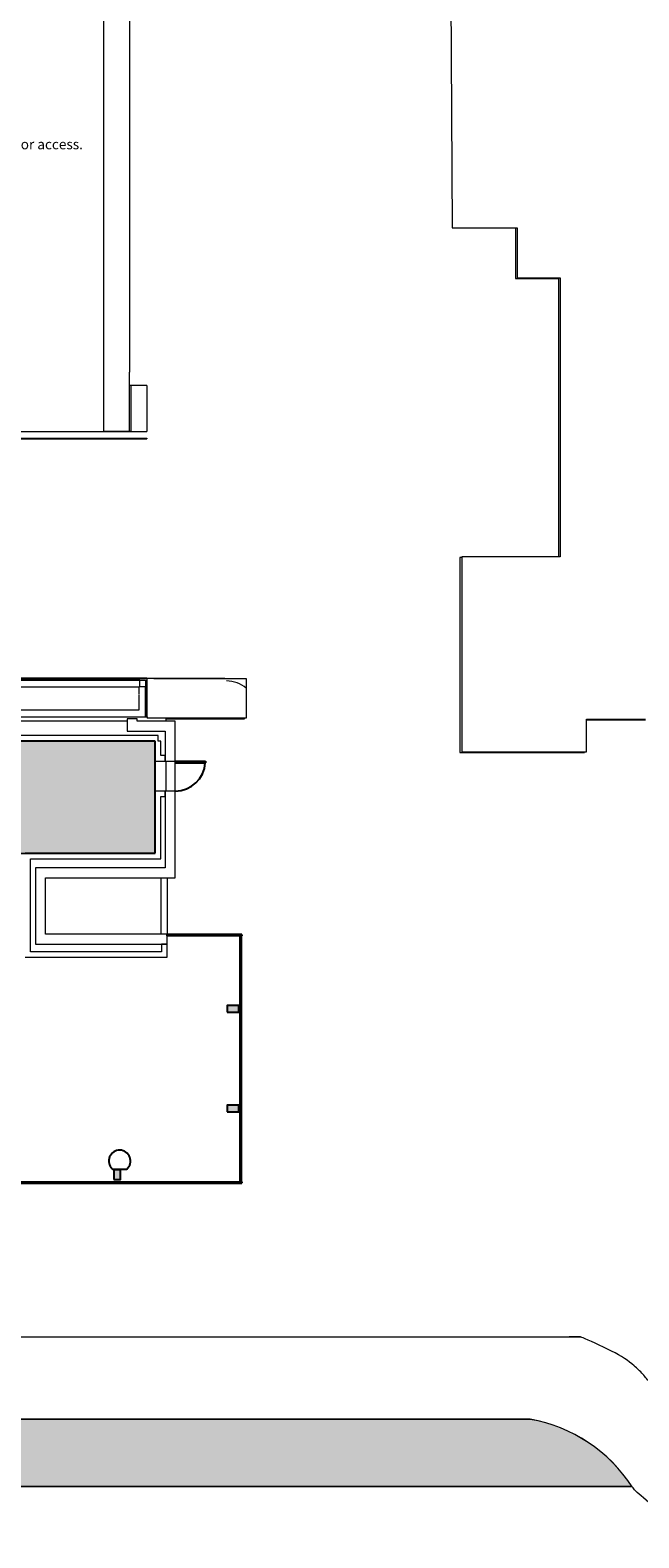
# Model space of a CAD drawing. Units: inches. Extents: x -4372 to 8991, y -4562 to 10911.
# Drawn here: x 3797 to 4528, y 3539 to 5353 of the extents above; entities that cross this region are included whole.
import ezdxf
from ezdxf import colors
from ezdxf.entities.mleader import LeaderData, LeaderLine
from ezdxf.math import Vec2, Vec3

# ---------------------------------------------------------------- set-up
doc = ezdxf.new("R2010")
doc.units = ezdxf.units.IN
doc.header["$MEASUREMENT"] = 0
doc.layers.add('MC-BLDG Shell', color=7, linetype='Continuous')
doc.layers.add('MC-BLDG Site Perimeter', color=7, linetype='Continuous')
doc.layers.add('R-Rig Notes', color=31, linetype='Continuous', lineweight=0)
doc.styles.add('moscone', font='GOTHIC.TTF', dxfattribs={"height": 12})

# ---------------------------------------------------------------- blocks, each defined once
blk = doc.blocks.new('MCNS-Lobby-Bldg Shell')
at = {"layer": 'MC-BLDG Shell'}
h = blk.add_hatch(color=151, dxfattribs=at)
h.dxf.hatch_style = 1
h.paths.add_polyline_path([(1030.8, 5826.5), (651.4, 5826.5), (651.9, 5317.3), (1031.4, 5317.3)])
h.paths.add_polyline_path([(808.6, 5306.3), (651.4, 5306.3), (651.4, 5017.2), (753.9, 5017.2), (754.7, 4768.4), (745.9, 4768.4), (745.9, 5009.2), (651.4, 5009.2), (651.4, 4836.6), (675.3, 4836.6), (675.3, 4812.5), (651.4, 4812.5), (651.4, 4678.7), (790.8, 4678.7), (790.8, 4776.4), (799.6, 4776.4), (799.6, 4582.5), (903.6, 4582.5), (903.6, 4586.5), (910.8, 4586.5), (910.8, 4506.4), (1032.1, 4506.4), (1032.1, 4636.5), (910.8, 4636.5), (910.8, 4622.5), (903.6, 4622.5), (903.6, 4643.7), (1032.1, 4643.7), (1032.1, 4889), (808.6, 4889)])
h.paths.add_polyline_path([(3238.2, 5826.5), (3130.3, 5826.5), (3130.3, 5642.5), (3238.2, 5642.5)])
h.paths.add_polyline_path([(3234.2, 4890.1), (3128.6, 4890.1), (3128.6, 4578), (3234.2, 4578)])
h.paths.add_polyline_path([(3161.1, 4570.7), (3128.6, 4570.7), (3128.6, 4504.8), (3161.1, 4504.8)])
h.paths.add_polyline_path([(3947.2, 4497.5), (3677.5, 4497.5), (3677.5, 4438.5), (3731.6, 4439.4), (3731.6, 4362.5), (3947.2, 4362.7)])
h = blk.add_hatch(color=151, dxfattribs=at)
h.dxf.hatch_style = 1
h.paths.add_polyline_path([(1417, 4171.5), (1429, 4171.5), (1429, 4179.5), (1417, 4179.5)])
h.paths.add_polyline_path([(1417, 4051.5), (1429, 4051.5), (1429, 4059.5), (1417, 4059.5)])
h.paths.add_polyline_path([(1497.3, 3970.1), (1505.3, 3970.1), (1505.3, 3982.1), (1497.3, 3982.1)])
h.paths.add_polyline_path([(1617.3, 3970.1), (1625.3, 3970.1), (1625.3, 3982.1), (1617.3, 3982.1)])
h.paths.add_polyline_path([(1737.3, 3970.1), (1745.3, 3970.1), (1745.3, 3982.1), (1737.3, 3982.1)])
h.paths.add_polyline_path([(1857.3, 3970.1), (1865.3, 3970.1), (1865.3, 3982.1), (1857.3, 3982.1)])
h.paths.add_polyline_path([(1977.3, 3970.1), (1985.3, 3970.1), (1985.3, 3982.1), (1977.3, 3982.1)])
h.paths.add_polyline_path([(2097.3, 3970.1), (2105.3, 3970.1), (2105.3, 3982.1), (2097.3, 3982.1)])
h.paths.add_polyline_path([(2217.3, 3970.1), (2225.3, 3970.1), (2225.3, 3982.1), (2217.3, 3982.1)])
h.paths.add_polyline_path([(2337.3, 3970.1), (2345.3, 3970.1), (2345.3, 3982.1), (2337.3, 3982.1)])
h.paths.add_polyline_path([(2457.3, 3970.1), (2465.3, 3970.1), (2465.3, 3982.1), (2457.3, 3982.1)])
h.paths.add_polyline_path([(2577.3, 3970.1), (2585.3, 3970.1), (2585.3, 3982.1), (2577.3, 3982.1)])
h.paths.add_polyline_path([(2697.3, 3970.1), (2705.3, 3970.1), (2705.3, 3982.1), (2697.3, 3982.1)])
h.paths.add_polyline_path([(2817.3, 3970.1), (2825.3, 3970.1), (2825.3, 3982.1), (2817.3, 3982.1)])
h.paths.add_polyline_path([(2937.3, 3970.1), (2945.3, 3970.1), (2945.3, 3982.1), (2937.3, 3982.1)])
h.paths.add_polyline_path([(3057.3, 3970.1), (3065.3, 3970.1), (3065.3, 3982.1), (3057.3, 3982.1)])
h.paths.add_polyline_path([(3177.3, 3970.1), (3185.3, 3970.1), (3185.3, 3982.1), (3177.3, 3982.1)])
h.paths.add_polyline_path([(3297.3, 3970.1), (3305.3, 3970.1), (3305.3, 3982.1), (3297.3, 3982.1)])
h.paths.add_polyline_path([(3417.3, 3970.1), (3425.3, 3970.1), (3425.3, 3982.1), (3417.3, 3982.1)])
h.paths.add_polyline_path([(3537.3, 3970.1), (3545.3, 3970.1), (3545.3, 3982.1), (3537.3, 3982.1)])
h.paths.add_polyline_path([(3897.3, 3970.1), (3905.3, 3970.1), (3905.3, 3982.1), (3897.3, 3982.1)])
h.paths.add_polyline_path([(3777.3, 3970.1), (3785.3, 3970.1), (3785.3, 3982.1), (3777.3, 3982.1)])
h.paths.add_polyline_path([(3657.3, 3970.1), (3665.3, 3970.1), (3665.3, 3982.1), (3657.3, 3982.1)])
h.paths.add_polyline_path([(4033.7, 4171.5), (4047.7, 4171.5), (4047.7, 4179.5), (4033.7, 4179.5)])
h.paths.add_polyline_path([(4033.7, 4051.5), (4047.7, 4051.5), (4047.7, 4059.5), (4033.7, 4059.5)])
at = {"layer": 'MC-BLDG Shell', "lineweight": 0}
h = blk.add_hatch(color=1, dxfattribs=at)
h.dxf.hatch_style = 1
h.paths.add_polyline_path([(2848.6, 3681.9, 0.30015), (2727.6, 3600.9), (4520.3, 3600.9, 0.208132), (4398, 3681.9)])
for p, q in [((3885.3, 4870), (3885.3, 5535.5)), ((3916.3, 5534.7), (3916.3, 4941.4)), ((3916.3, 4870.1), (3916.3, 4941.4)), ((3937.1, 4925.4), (3916.3, 4925.4)), ((3917.7, 4925.4), (3917.7, 4870.1)), ((3937.1, 4925.4), (3937.1, 4870)), ((3743.5, 4870), (3885.3, 4870)), ((3885.3, 4870.1), (3916.3, 4870.1)), ((3885.3, 4870), (3937.1, 4870)), ((3916.3, 4870.1), (3917.7, 4870.1)), ((3937.1, 4862), (3937.1, 4861)), ((3935.3, 4572.7), (3561.1, 4572.7)), ((3561.1, 4570.7), (3935.3, 4570.7)), ((3928.7, 4570.7), (3665.9, 4570.7)), ((3928.7, 4569.9), (3928.7, 4570.7)), ((3928.7, 4562.7), (3928.7, 4569.9)), ((3930.7, 4573.1), (4025.2, 4573.1)), ((3937.3, 4572.7), (3935.3, 4572.7)), ((3935.3, 4570.7), (3935.3, 4569.9)), ((3935.3, 4569.9), (3935.3, 4526.7)), ((3937.3, 4569.9), (3937.3, 4572.7)), ((3937.3, 4526.7), (3937.3, 4569.9)), ((3945.5, 4573), (4025.4, 4573)), ((4025.5, 4573.1), (4029, 4573.1)), ((4025.7, 4573), (4029.2, 4573)), ((4029, 4573.1), (4030.2, 4573.1)), ((4029.2, 4573), (4031.6, 4573)), ((4030.2, 4573.6), (4030.2, 4573.1)), ((4031.7, 4573), (4032.9, 4573)), ((4032.9, 4573), (4056.3, 4573)), ((4056.3, 4573), (4056.3, 4561.2)), ((3575.3, 4562.7), (3927.3, 4562.7)), ((3927.3, 4562.7), (3927.3, 4553.5)), ((3927.3, 4552.9), (3927.3, 4544)), ((3935.3, 4562.7), (3928.7, 4562.7)), ((3935.3, 4526.7), (3935.3, 4562.7)), ((4056.3, 4561.2), (4056.3, 4525)), ((3927.3, 4534.7), (3575.3, 4534.7)), ((3927.3, 4543.4), (3927.3, 4534.7)), ((3913.2, 4521.7), (3422.3, 4521.7)), ((3567.3, 4526.7), (3927.3, 4526.7)), ((3925.3, 4524.5), (3913.2, 4524.5)), ((3913.2, 4524.5), (3913.2, 4521.7)), ((3913.2, 4521.7), (3913.2, 4509.5)), ((3925.3, 4521.7), (3925.3, 4524.5)), ((3959.2, 4521.7), (3925.3, 4521.7)), ((3927.3, 4526.7), (3935.3, 4526.7)), ((3935.3, 4526.7), (3937.3, 4526.7)), ((3937.3, 4526.7), (3937.3, 4525)), ((4056.3, 4525), (3937.3, 4525)), ((3971.3, 4521.7), (3959.2, 4521.7)), ((3960.3, 4524.2), (4054.3, 4524.2)), ((3960.3, 4521.7), (3960.3, 4524.2)), ((3971.3, 4473.5), (3971.3, 4521.7)), ((4054.3, 4524.2), (4054.3, 4525)), ((3950.5, 4504.2), (3428.1, 4504.2)), ((3677.5, 4497.5), (3947.2, 4497.5)), ((3913.2, 4509.5), (3959.2, 4509.5)), ((3947.2, 4497.5), (3947.2, 4473.5)), ((3950.5, 4497.5), (3950.5, 4504.2)), ((3953.8, 4497.5), (3950.5, 4497.5)), ((3953.8, 4480.1), (3953.8, 4497.5)), ((3959.2, 4509.5), (3959.2, 4473.5)), ((3959.2, 4480.1), (3953.8, 4480.1)), ((3959.2, 4473.5), (3959.2, 4480.1)), ((3947.2, 4473.5), (3953.8, 4473.5)), ((3953.8, 4473.5), (3959.2, 4473.5)), ((3959.2, 4473.5), (3971.3, 4473.5)), ((3960.3, 4437.5), (3960.3, 4473.5)), ((3971.3, 4437.5), (3971.3, 4473.5)), ((3947.2, 4437.5), (3947.2, 4362.7)), ((3953.8, 4437.5), (3947.2, 4437.5)), ((3959.2, 4437.5), (3953.8, 4437.5)), ((3953.8, 4356.1), (3953.8, 4430.8)), ((3953.8, 4430.8), (3959.2, 4430.8)), ((3959.2, 4430.8), (3959.2, 4437.5)), ((3959.2, 4437.5), (3959.2, 4345.1)), ((3971.3, 4437.5), (3959.2, 4437.5)), ((3971.3, 4345.1), (3971.3, 4437.5)), ((3947.2, 4362.7), (3790.6, 4362.7)), ((3797.2, 4356.1), (3947.2, 4356.1)), ((3797.2, 4244.1), (3797.2, 4356.1)), ((3947.2, 4356.1), (3953.8, 4356.1)), ((3959.2, 4345.1), (3803.2, 4345.1)), ((3803.2, 4345.1), (3803.2, 4333)), ((3971.3, 4333), (3971.3, 4345.1)), ((3803.2, 4333), (3803.2, 4253.3)), ((3815.3, 4333), (3971.3, 4333)), ((3815.3, 4265.5), (3815.3, 4333)), ((3954.3, 4265.5), (3954.3, 4333)), ((3961.3, 4333), (3961.3, 4265.5)), ((3961.3, 4265.5), (3815.3, 4265.5)), ((4049.2, 4265.5), (3961.3, 4265.5)), ((3961.3, 4264.7), (3961.3, 4265.5)), ((3961.3, 4263.7), (3961.3, 4264.2)), ((3961.3, 4253.3), (3961.3, 4263.3)), ((4050.1, 4265.5), (4049.6, 4265.5)), ((4051.1, 4265.5), (4050.6, 4265.5)), ((4051.1, 4264.7), (4051.1, 4265.5)), ((4051.1, 3967.6), (4051.1, 4263.3)), ((3954.7, 4244.1), (3797.2, 4244.1)), ((3803.2, 4253.3), (3815.3, 4253.3)), ((3815.3, 4253.3), (3961.3, 4253.3)), ((3954.7, 4253.3), (3954.7, 4244.1)), ((3961.3, 4253.3), (3954.7, 4253.3)), ((3961.3, 4237.5), (3961.3, 4253.3)), ((3790.6, 4237.5), (3954.7, 4237.5)), ((3954.7, 4237.5), (3961.3, 4237.5)), ((2461.3, 3965.5), (4049.2, 3965.5)), ((4049.6, 3965.5), (4050.1, 3965.5)), ((4050.6, 3965.5), (4051.1, 3965.5)), ((4051.1, 3965.5), (4051.1, 3966.2)), ((4458.8, 3780.9), (2830.2, 3780.7)), ((4398, 3681.9), (2848.6, 3681.9)), ((4398, 3681.9), (2848.6, 3681.9)), ((4520.3, 3600.9), (2727.6, 3600.9))]:
    blk.add_line(p, q, dxfattribs=at)
at = {"layer": 'MC-BLDG Shell'}
for p, q in [((3937, 4861), (3747.3, 4861)), ((3665.9, 4573.1), (3937, 4573.1)), ((3947.2, 4497.5), (3677.5, 4497.5)), ((3947.2, 4362.7), (3947.2, 4497.5)), ((3971.3, 4473.5), (4007.4, 4473.5)), ((3971.3, 4473.5), (3971.3, 4471.5)), ((3971.3, 4471.5), (4007.4, 4471.5)), ((4007.4, 4473.5), (4007.4, 4471.5)), ((3731.6, 4362.5), (3947.2, 4362.7)), ((3961.3, 4264.7), (4021.3, 4264.7)), ((3961.3, 4264.2), (3961.3, 4264.7)), ((4021.3, 4264.2), (3961.3, 4264.2)), ((3961.3, 4263.7), (4021.3, 4263.7)), ((3961.3, 4263.3), (3961.3, 4263.7)), ((4021.3, 4263.3), (3961.3, 4263.3)), ((3961.6, 4263.7), (3961.6, 4264.2)), ((3961.6, 4264.2), (4021.1, 4264.2)), ((4021.1, 4263.7), (3961.6, 4263.7)), ((4021.1, 4264.2), (4021.1, 4263.7)), ((4021.3, 4264.7), (4051.3, 4264.7)), ((4021.3, 4264.2), (4021.3, 4264.7)), ((4021.3, 4264.7), (4021.3, 4264.2)), ((4051.3, 4264.2), (4021.3, 4264.2)), ((4021.3, 4263.7), (4051.3, 4263.7)), ((4021.3, 4263.3), (4021.3, 4263.7)), ((4021.3, 4263.7), (4021.3, 4263.3)), ((4051.3, 4263.3), (4021.3, 4263.3)), ((4021.6, 4263.7), (4021.6, 4264.2)), ((4021.6, 4264.2), (4051.1, 4264.2)), ((4051.1, 4263.7), (4021.6, 4263.7)), ((4049.2, 4265.5), (4049.6, 4265.5)), ((4049.2, 4235.5), (4049.2, 4265.5)), ((4049.6, 4265.5), (4049.6, 4235.5)), ((4049.6, 4265.2), (4050.1, 4265.2)), ((4049.6, 4235.7), (4049.6, 4265.2)), ((4050.1, 4265.5), (4050.6, 4265.5)), ((4050.1, 4235.5), (4050.1, 4265.5)), ((4050.1, 4265.2), (4050.1, 4235.7)), ((4050.6, 4265.5), (4050.6, 4235.5)), ((4051.1, 4264.2), (4051.1, 4263.7)), ((4051.3, 4264.7), (4051.3, 4264.2)), ((4051.3, 4263.7), (4051.3, 4263.3)), ((4049.2, 4235.5), (4049.6, 4235.5)), ((4049.2, 4175.5), (4049.2, 4235.5)), ((4049.6, 4235.5), (4049.2, 4235.5)), ((4050.1, 4235.7), (4049.6, 4235.7)), ((4049.6, 4235.5), (4049.6, 4175.5)), ((4049.6, 4235.2), (4050.1, 4235.2)), ((4049.6, 4175.7), (4049.6, 4235.2)), ((4050.1, 4235.5), (4050.6, 4235.5)), ((4050.1, 4175.5), (4050.1, 4235.5)), ((4050.6, 4235.5), (4050.1, 4235.5)), ((4050.1, 4235.2), (4050.1, 4175.7)), ((4050.6, 4235.5), (4050.6, 4175.5)), ((4049.6, 4175.5), (4049.2, 4175.5)), ((4049.2, 4175.5), (4049.6, 4175.5)), ((4049.2, 4115.5), (4049.2, 4175.5)), ((4050.1, 4175.7), (4049.6, 4175.7)), ((4049.6, 4175.5), (4049.6, 4115.5)), ((4049.6, 4175.2), (4050.1, 4175.2)), ((4049.6, 4115.7), (4049.6, 4175.2)), ((4050.6, 4175.5), (4050.1, 4175.5)), ((4050.1, 4175.5), (4050.6, 4175.5)), ((4050.1, 4115.5), (4050.1, 4175.5)), ((4050.1, 4175.2), (4050.1, 4115.7)), ((4050.6, 4175.5), (4050.6, 4115.5)), ((4049.2, 4115.5), (4049.6, 4115.5)), ((4049.2, 4055.5), (4049.2, 4115.5)), ((4049.6, 4115.5), (4049.2, 4115.5)), ((4050.1, 4115.7), (4049.6, 4115.7)), ((4049.6, 4115.5), (4049.6, 4055.5)), ((4049.6, 4115.2), (4050.1, 4115.2)), ((4049.6, 4055.7), (4049.6, 4115.2)), ((4050.1, 4115.5), (4050.6, 4115.5)), ((4050.1, 4055.5), (4050.1, 4115.5)), ((4050.6, 4115.5), (4050.1, 4115.5)), ((4050.1, 4115.2), (4050.1, 4055.7)), ((4050.6, 4115.5), (4050.6, 4055.5)), ((4049.2, 4055.5), (4049.6, 4055.5)), ((4049.2, 3995.5), (4049.2, 4055.5)), ((4049.6, 4055.5), (4049.2, 4055.5)), ((4050.1, 4055.7), (4049.6, 4055.7)), ((4049.6, 4055.5), (4049.6, 3995.5)), ((4049.6, 4055.2), (4050.1, 4055.2)), ((4049.6, 3995.7), (4049.6, 4055.2)), ((4050.1, 4055.5), (4050.6, 4055.5)), ((4050.1, 3995.5), (4050.1, 4055.5)), ((4050.6, 4055.5), (4050.1, 4055.5)), ((4050.1, 4055.2), (4050.1, 3995.7)), ((4050.6, 4055.5), (4050.6, 3995.5)), ((4049.2, 3995.5), (4049.6, 3995.5)), ((4049.2, 3965.5), (4049.2, 3995.5)), ((4049.6, 3995.5), (4049.2, 3995.5)), ((4050.1, 3995.7), (4049.6, 3995.7)), ((4049.6, 3995.5), (4049.6, 3965.5)), ((4049.6, 3995.2), (4050.1, 3995.2)), ((4049.6, 3965.7), (4049.6, 3995.2)), ((4050.1, 3995.5), (4050.6, 3995.5)), ((4050.1, 3965.5), (4050.1, 3995.5)), ((4050.6, 3995.5), (4050.1, 3995.5)), ((4050.1, 3995.2), (4050.1, 3965.7)), ((4050.6, 3995.5), (4050.6, 3965.5)), ((3781.3, 3967.6), (3841.3, 3967.6)), ((3841.3, 3967.2), (3781.3, 3967.2)), ((3781.3, 3966.7), (3841.3, 3966.7)), ((3841.3, 3966.2), (3781.3, 3966.2)), ((3781.6, 3967.2), (3841.1, 3967.2)), ((3841.1, 3966.7), (3781.6, 3966.7)), ((3841.1, 3967.2), (3841.1, 3966.7)), ((3841.3, 3967.6), (3841.3, 3967.2)), ((3841.3, 3967.2), (3841.3, 3967.6)), ((3841.3, 3967.6), (3901.3, 3967.6)), ((3901.3, 3967.2), (3841.3, 3967.2)), ((3841.3, 3966.7), (3841.3, 3966.2)), ((3841.3, 3966.7), (3901.3, 3966.7)), ((3841.3, 3966.2), (3841.3, 3966.7)), ((3901.3, 3966.2), (3841.3, 3966.2)), ((3841.6, 3967.2), (3901.1, 3967.2)), ((3841.6, 3966.7), (3841.6, 3967.2)), ((3901.1, 3966.7), (3841.6, 3966.7)), ((3901.1, 3967.2), (3901.1, 3966.7)), ((3901.3, 3967.6), (3901.3, 3967.2)), ((3901.3, 3967.2), (3901.3, 3967.6)), ((3901.3, 3967.6), (3961.3, 3967.6)), ((3961.3, 3967.2), (3901.3, 3967.2)), ((3901.3, 3966.7), (3901.3, 3966.2)), ((3901.3, 3966.7), (3961.3, 3966.7)), ((3901.3, 3966.2), (3901.3, 3966.7)), ((3961.3, 3966.2), (3901.3, 3966.2)), ((3901.6, 3967.2), (3961.1, 3967.2)), ((3901.6, 3966.7), (3901.6, 3967.2)), ((3961.1, 3966.7), (3901.6, 3966.7)), ((3961.1, 3967.2), (3961.1, 3966.7)), ((3961.3, 3967.6), (3961.3, 3967.2)), ((3961.3, 3967.2), (3961.3, 3967.6)), ((3961.3, 3967.6), (4021.3, 3967.6)), ((4021.3, 3967.2), (3961.3, 3967.2)), ((3961.3, 3966.7), (3961.3, 3966.2)), ((3961.3, 3966.7), (4021.3, 3966.7)), ((3961.3, 3966.2), (3961.3, 3966.7)), ((4021.3, 3966.2), (3961.3, 3966.2)), ((3961.6, 3967.2), (4021.1, 3967.2)), ((3961.6, 3966.7), (3961.6, 3967.2)), ((4021.1, 3966.7), (3961.6, 3966.7)), ((4021.1, 3967.2), (4021.1, 3966.7)), ((4021.3, 3967.6), (4021.3, 3967.2)), ((4021.3, 3967.2), (4021.3, 3967.6)), ((4021.3, 3967.6), (4051.3, 3967.6)), ((4051.3, 3967.2), (4021.3, 3967.2)), ((4021.3, 3966.7), (4021.3, 3966.2)), ((4021.3, 3966.7), (4051.3, 3966.7)), ((4021.3, 3966.2), (4021.3, 3966.7)), ((4051.3, 3966.2), (4021.3, 3966.2)), ((4021.6, 3967.2), (4051.1, 3967.2)), ((4021.6, 3966.7), (4021.6, 3967.2)), ((4051.1, 3966.7), (4021.6, 3966.7)), ((4049.6, 3965.5), (4049.2, 3965.5)), ((4050.1, 3965.7), (4049.6, 3965.7)), ((4050.6, 3965.5), (4050.1, 3965.5)), ((4051.1, 3967.2), (4051.1, 3966.7)), ((4051.3, 3967.6), (4051.3, 3967.2)), ((4051.3, 3966.7), (4051.3, 3966.2))]:
    blk.add_line(p, q, dxfattribs=at)
for points in [[(4033.7, 4171.5), (4047.7, 4171.5), (4047.7, 4179.5), (4033.7, 4179.5)], [(4033.7, 4051.5), (4047.7, 4051.5), (4047.7, 4059.5), (4033.7, 4059.5)], [(3897.3, 3970.1), (3905.3, 3970.1), (3905.3, 3982.1), (3897.3, 3982.1)]]:
    blk.add_lwpolyline(points, close=True, dxfattribs=at)
blk.add_lwpolyline([(3895.8, 3982.8), (3913, 3982.8, 2.588133), (3895.5, 3983.1, 0.007342)], format="xyb", close=True, dxfattribs=at)
at = {"layer": 'MC-BLDG Shell', "lineweight": 0}
for centre, radius, start, end in [((4032.9, 4533.9), 36, 48.8883, 90), ((4366, 3500.8), 183.9, 32.8573, 80.0025)]:
    blk.add_arc(centre, radius, start, end, dxfattribs=at)
at = {"layer": 'MC-BLDG Shell'}
blk.add_arc((3971.3, 4473.5), 36.1, 270, 356.8211, dxfattribs=at)
at = {"layer": 'MC-BLDG Shell', "lineweight": 0}
blk.add_open_spline([(4542.1, 3725.1), (4539.3, 3729), (4533.4, 3736.4), (4519.7, 3749.7), (4499.9, 3763.1), (4458.8, 3780.9), (4459.2, 3780.9), (4448.7, 3780.9), (4444.8, 3780.9)], degree=3, knots=[-1, -1, -1, -1, -0.875, -0.75, -0.5, -0.25, -0.125, 0, 0, 0, 0], dxfattribs=at)
blk.add_open_spline([(4616.8, 3539.3), (4605.1, 3543.3), (4582.3, 3553), (4550.7, 3572.8), (4522.5, 3597.1), (4520.3, 3600.9), (4520.3, 3600.9)], degree=3, dxfattribs=at)

msp = doc.modelspace()

# ---------------------------------------------------------------- hatches: boundary and pattern name
at = {"layer": 'MC-BLDG Site Perimeter', "lineweight": 0}
h = msp.add_hatch(color=1, dxfattribs=at)
h.dxf.hatch_style = 1
h.paths.add_polyline_path([(2848.6147, 3681.8551, 0.300150029), (2727.597, 3600.8551), (4520.2756, 3600.8551, 0.208132171), (4397.9535, 3681.8551)])

# ---------------------------------------------------------------- linework, layer by layer
for p, q in [((4302.0953, 5511.0623), (4304.0321, 5114.944)), ((4304.0321, 5114.944), (4382.1461, 5114.944)), ((4380.0619, 5114.944), (4380.0619, 5054.0717)), ((4382.1461, 5114.944), (4382.1461, 5054.8823)), ((4380.0619, 5054.0717), (4431.8083, 5054.0717)), ((4382.1461, 5054.8823), (4433.8926, 5054.8823)), ((4431.8083, 5054.0717), (4431.8083, 4719.1936)), ((4433.8926, 5054.8823), (4433.8926, 4719.1936)), ((4313.4466, 4718.3831), (4313.4466, 4535.0404)), ((4315.5308, 4718.3831), (4313.4466, 4718.3831)), ((4315.5308, 4719.1936), (4315.5308, 4535.0404)), ((4433.8926, 4719.1936), (4315.5308, 4719.1936)), ((4313.4466, 4535.0404), (4313.4466, 4483.9477)), ((4315.5308, 4535.0404), (4315.5308, 4484.7582)), ((4465.4265, 4523.7635), (4536.5185, 4523.7635)), ((4465.4265, 4484.7957), (4465.4265, 4523.7635)), ((4465.4265, 4522.9529), (4536.5185, 4522.9529)), ((4313.4466, 4483.9477), (4463.3423, 4483.9477)), ((4315.5308, 4484.7582), (4465.4265, 4484.7582)), ((4463.3423, 4483.9477), (4463.3423, 4484.7582)), ((4458.8196, 3780.8551), (2830.1974, 3780.6749)), ((4397.9535, 3681.8551), (2848.6147, 3681.8551)), ((4397.9535, 3681.8551), (2848.6147, 3681.8551)), ((4520.2756, 3600.8551), (2727.597, 3600.8551))]:
    msp.add_line(p, q, dxfattribs=at)
msp.add_arc((4366.0353, 3500.7915), 183.8554, 32.8572941, 80.0025102, dxfattribs=at)
msp.add_open_spline([(4542.1065, 3725.0861), (4539.3414, 3728.9675), (4533.3625, 3736.3845), (4519.7142, 3749.7109), (4499.8683, 3763.1413), (4458.8196, 3780.8551), (4459.1637, 3780.8551), (4448.6612, 3780.8551), (4444.8386, 3780.8551)], degree=3, knots=[-1, -1, -1, -1, -0.875, -0.75, -0.5, -0.25, -0.125, 0, 0, 0, 0], dxfattribs=at)
msp.add_open_spline([(4616.8088, 3539.3256), (4605.0898, 3543.2945), (4582.2706, 3553.0468), (4550.7036, 3572.7713), (4522.5462, 3597.1293), (4520.2591, 3600.8551), (4520.2591, 3600.8551)], degree=3, dxfattribs=at)

# ---------------------------------------------------------------- block references
at = {"layer": 'MC-BLDG Shell'}
msp.add_blockref('MCNS-Lobby-Bldg Shell', (0, 0), dxfattribs=at)

# ---------------------------------------------------------------- leaders
at = {"layer": 'R-Rig Notes', "color": 0}
ml = msp.add_multileader_mtext('Standard', dxfattribs=at)
ml.set_content("1'x1'x30' Box Truss\\POn Motors. \\PSee Event Manager for access.", style='moscone')
ml.set_leader_properties(color=256, linetype='ByLayer', lineweight=-1)
ml.build(insert=Vec2(0, 0))
ml.multileader.update_dxf_attribs({"text_right_attachment_type": 6, "dogleg_length": 12, "arrow_head_size": 8})
ctx = ml.context
ctx.base_point, ctx.char_height, ctx.arrow_head_size, ctx.landing_gap_size, ctx.plane_origin = Vec3(3631.4509, 5253.5462), 12, 8, 0, Vec3(3490.5045, 5212.2157)
ctx.right_attachment = 6
notes = []
notes.append((ctx, [(0, (1, 1, 0), (3619.4509, 5253.5462), (1, 0), 12, [(0, [(3490.5045, 5212.2157)], 0, [])])]))
ctx.mtext.insert, ctx.mtext.flow_direction = Vec3(3631.4509, 5261.2838), 5
for ctx, leaders in notes:
    for number, flags, end, landing, length, lines in leaders:
        leader = LeaderData()
        leader.index, (leader.has_last_leader_line, leader.has_dogleg_vector, leader.attachment_direction) = number, flags
        leader.last_leader_point, leader.dogleg_vector, leader.dogleg_length = Vec3(end), Vec3(landing), length
        for number, points, colour, breaks in lines:
            line = LeaderLine()
            line.index, line.vertices, line.color, line.breaks = number, Vec3.list(points), colors.encode_raw_color(colour), breaks
            leader.lines.append(line)
        ctx.leaders.append(leader)

doc.saveas('drawing.dxf')
